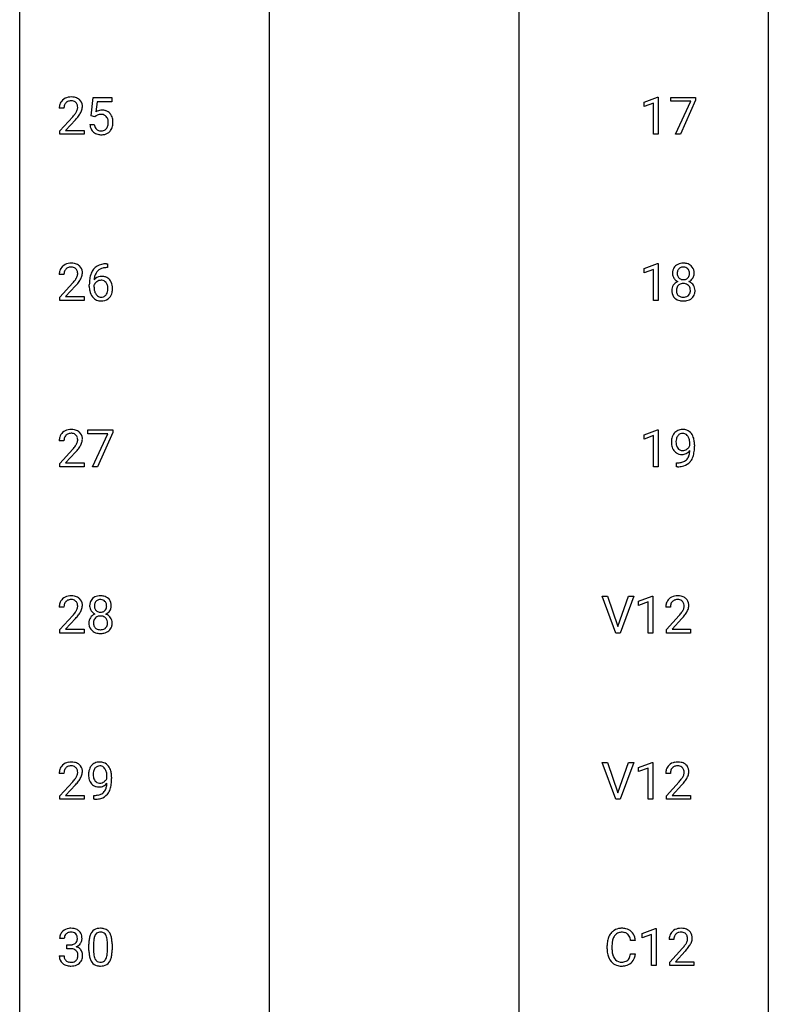
# Model space of a CAD drawing. Extents: x 3 to 27, y -3 to 241.
# Drawn here: x 3 to 27, y 56 to 88 of the extents above; entities that cross this region are included whole.
import ezdxf

# ---------------------------------------------------------------- set-up
doc = ezdxf.new("R2010")
doc.units = 0
doc.layers.add('DEFAULT_255_1_234', color=255, linetype='CONTINUOUS')
doc.layers.add('DEFAULT_255_2_778', color=255, linetype='CONTINUOUS')

msp = doc.modelspace()

# ---------------------------------------------------------------- linework, layer by layer
at = {"layer": 'DEFAULT_255_1_234'}
for p, q in [((5.052, 84.602), (5.112, 85.185)), ((5.112, 85.185), (5.711, 85.185)), ((5.238, 85.047), (5.202, 84.729)), ((5.711, 85.047), (5.238, 85.047)), ((5.711, 85.185), (5.711, 85.047)), ((22.641, 85.031), (23.067, 85.19)), ((22.641, 84.896), (22.641, 85.031)), ((22.941, 85.006), (22.641, 84.896)), ((22.941, 84.015), (22.941, 85.006)), ((23.067, 85.19), (23.09, 85.19)), ((23.09, 85.19), (23.09, 84.015)), ((23.49, 85.063), (23.49, 85.185)), ((23.49, 85.185), (24.28, 85.185)), ((24.123, 85.063), (23.49, 85.063)), ((23.64, 84.015), (24.123, 85.063)), ((24.28, 85.101), (23.796, 84.015)), ((24.28, 85.185), (24.28, 85.101)), ((4.186, 84.84), (4.038, 84.84)), ((4.06, 84.122), (4.465, 84.572)), ((4.553, 84.476), (4.239, 84.137)), ((5.011, 84.323), (5.151, 84.323)), ((5.171, 84.571), (5.052, 84.602)), ((5.211, 84.603), (5.171, 84.571)), ((4.06, 84.015), (4.06, 84.122)), ((4.827, 84.015), (4.06, 84.015)), ((4.239, 84.137), (4.827, 84.137)), ((4.827, 84.137), (4.827, 84.015)), ((23.09, 84.015), (22.941, 84.015)), ((23.796, 84.015), (23.64, 84.015)), ((5.567, 79.768), (5.54, 79.768)), ((5.541, 79.894), (5.567, 79.894)), ((5.567, 79.894), (5.567, 79.768)), ((22.641, 79.739), (23.067, 79.899)), ((22.641, 79.604), (22.641, 79.739)), ((22.941, 79.714), (22.641, 79.604)), ((22.941, 78.724), (22.941, 79.714)), ((23.067, 79.899), (23.09, 79.899)), ((23.09, 79.899), (23.09, 78.724)), ((4.186, 79.549), (4.038, 79.549)), ((4.06, 78.831), (4.465, 79.28)), ((4.553, 79.185), (4.239, 78.845)), ((4.993, 79.169), (4.993, 79.226)), ((5.142, 79.206), (5.142, 79.152)), ((4.06, 78.724), (4.06, 78.831)), ((4.827, 78.724), (4.06, 78.724)), ((4.239, 78.845), (4.827, 78.845)), ((4.827, 78.845), (4.827, 78.724)), ((23.09, 78.724), (22.941, 78.724)), ((4.949, 74.479), (4.949, 74.602)), ((4.949, 74.602), (5.739, 74.602)), ((5.739, 74.602), (5.739, 74.518)), ((22.641, 74.447), (23.067, 74.607)), ((23.067, 74.607), (23.09, 74.607)), ((23.09, 74.607), (23.09, 73.432)), ((5.582, 74.479), (4.949, 74.479)), ((5.099, 73.432), (5.582, 74.479)), ((5.739, 74.518), (5.255, 73.432)), ((22.641, 74.312), (22.641, 74.447)), ((22.941, 74.422), (22.641, 74.312)), ((22.941, 73.432), (22.941, 74.422)), ((4.186, 74.257), (4.038, 74.257)), ((4.06, 73.539), (4.465, 73.989)), ((24.096, 74.105), (24.096, 74.165)), ((24.244, 74.134), (24.244, 74.091)), ((4.553, 73.893), (4.239, 73.553)), ((4.06, 73.432), (4.06, 73.539)), ((4.827, 73.432), (4.06, 73.432)), ((4.239, 73.553), (4.827, 73.553)), ((4.827, 73.553), (4.827, 73.432)), ((5.255, 73.432), (5.099, 73.432)), ((23.09, 73.432), (22.941, 73.432)), ((23.673, 73.431), (23.673, 73.557)), ((23.673, 73.557), (23.704, 73.557)), ((23.702, 73.431), (23.673, 73.431)), ((21.74, 68.14), (21.307, 69.31)), ((21.307, 69.31), (21.475, 69.31)), ((21.475, 69.31), (21.807, 68.345)), ((21.807, 68.345), (22.141, 69.31)), ((22.31, 69.31), (21.876, 68.14)), ((22.141, 69.31), (22.31, 69.31)), ((22.467, 69.156), (22.893, 69.315)), ((22.893, 69.315), (22.916, 69.315)), ((22.916, 69.315), (22.916, 68.14)), ((4.186, 68.965), (4.038, 68.965)), ((22.467, 69.021), (22.467, 69.156)), ((22.767, 69.131), (22.467, 69.021)), ((22.767, 68.14), (22.767, 69.131)), ((23.478, 68.965), (23.329, 68.965)), ((4.06, 68.247), (4.465, 68.697)), ((23.352, 68.247), (23.757, 68.697)), ((4.553, 68.601), (4.239, 68.262)), ((23.844, 68.601), (23.531, 68.262)), ((4.06, 68.14), (4.06, 68.247)), ((4.827, 68.14), (4.06, 68.14)), ((4.239, 68.262), (4.827, 68.262)), ((4.827, 68.262), (4.827, 68.14)), ((21.876, 68.14), (21.74, 68.14)), ((22.916, 68.14), (22.767, 68.14)), ((23.352, 68.14), (23.352, 68.247)), ((24.118, 68.14), (23.352, 68.14)), ((23.531, 68.262), (24.118, 68.262)), ((24.118, 68.262), (24.118, 68.14)), ((21.74, 62.849), (21.307, 64.018)), ((21.307, 64.018), (21.475, 64.018)), ((21.475, 64.018), (21.807, 63.054)), ((21.807, 63.054), (22.141, 64.018)), ((22.31, 64.018), (21.876, 62.849)), ((22.141, 64.018), (22.31, 64.018)), ((22.467, 63.864), (22.893, 64.024)), ((22.893, 64.024), (22.916, 64.024)), ((22.916, 64.024), (22.916, 62.849)), ((4.186, 63.674), (4.038, 63.674)), ((22.467, 63.729), (22.467, 63.864)), ((22.767, 63.839), (22.467, 63.729)), ((22.767, 62.849), (22.767, 63.839)), ((23.478, 63.674), (23.329, 63.674)), ((4.06, 62.956), (4.465, 63.405)), ((4.553, 63.31), (4.239, 62.97)), ((5.554, 63.522), (5.554, 63.581)), ((5.703, 63.551), (5.703, 63.507)), ((23.352, 62.956), (23.757, 63.405)), ((23.844, 63.31), (23.531, 62.97)), ((4.06, 62.849), (4.06, 62.956)), ((4.827, 62.849), (4.06, 62.849)), ((4.239, 62.97), (4.827, 62.97)), ((4.827, 62.97), (4.827, 62.849)), ((5.132, 62.848), (5.132, 62.973)), ((5.132, 62.973), (5.163, 62.973)), ((5.161, 62.848), (5.132, 62.848)), ((21.876, 62.849), (21.74, 62.849)), ((22.916, 62.849), (22.767, 62.849)), ((23.352, 62.849), (23.352, 62.956)), ((24.118, 62.849), (23.352, 62.849)), ((23.531, 62.97), (24.118, 62.97)), ((24.118, 62.97), (24.118, 62.849)), ((22.576, 58.572), (23.001, 58.732)), ((23.001, 58.732), (23.025, 58.732)), ((23.025, 58.732), (23.025, 57.557)), ((4.198, 58.42), (4.049, 58.42)), ((22.364, 58.351), (22.209, 58.351)), ((22.576, 58.437), (22.576, 58.572)), ((22.875, 58.547), (22.576, 58.437)), ((22.875, 57.557), (22.875, 58.547)), ((23.586, 58.382), (23.437, 58.382)), ((4.276, 58.093), (4.276, 58.214)), ((4.276, 58.214), (4.388, 58.214)), ((4.388, 58.093), (4.276, 58.093)), ((4.979, 58.036), (4.979, 58.234)), ((5.128, 58.27), (5.128, 58.033)), ((5.569, 58.016), (5.569, 58.259)), ((5.717, 58.249), (5.717, 58.056)), ((21.464, 58.087), (21.464, 58.2)), ((21.619, 58.196), (21.619, 58.082)), ((23.46, 57.664), (23.865, 58.114)), ((23.952, 58.018), (23.639, 57.678)), ((4.039, 57.866), (4.188, 57.866)), ((22.209, 57.928), (22.364, 57.928)), ((23.46, 57.557), (23.46, 57.664)), ((23.639, 57.678), (24.226, 57.678)), ((24.226, 57.678), (24.226, 57.557)), ((23.025, 57.557), (22.875, 57.557)), ((24.226, 57.557), (23.46, 57.557))]:
    msp.add_line(p, q, dxfattribs=at)
for centre, radius, start, end in [((4.445, 84.844), 0.407, 163.2879, 180.5582), ((4.365, 84.866), 0.324, 133.4541, 162.947), ((4.382, 84.847), 0.35, 100.7869, 133.4384), ((4.398, 84.872), 0.208, 136.1757, 166.3675), ((4.386, 84.882), 0.192, 129.7279, 135.7542), ((4.393, 84.869), 0.207, 102.1739, 129.2062), ((4.417, 84.692), 0.508, 89.6605, 101.3704), ((4.418, 84.766), 0.313, 89.5461, 102.5419), ((4.424, 84.699), 0.502, 78.2171, 90.413), ((4.421, 84.82), 0.259, 82.1602, 90.1506), ((4.434, 84.894), 0.184, 43.4415, 83.1661), ((4.459, 84.861), 0.336, 55.9268, 78.4889), ((4.427, 84.886), 0.195, 16.1715, 43.5284), ((4.376, 84.872), 0.248, 359.4866, 15.934), ((4.479, 84.895), 0.297, 47.9292, 55.4054), ((4.489, 84.905), 0.283, 4.3348, 48.0561), ((4.38, 84.888), 0.393, 359.9252, 5.5968), ((4.585, 84.84), 0.398, 178.4382, 180.0084), ((4.498, 84.845), 0.312, 165.9093, 178.8684), ((3.116, 85.765), 1.801, 318.5132, 320.7828), ((3.645, 85.335), 1.119, 320.7373, 323.9737), ((4.037, 85.051), 0.635, 323.8962, 328.6421), ((4.242, 84.924), 0.395, 328.8299, 331.7899), ((4.341, 84.873), 0.282, 331.4255, 352.9365), ((3.753, 85.254), 1.115, 319.6473, 327.0958), ((4.355, 84.87), 0.269, 353.2249, 0.0169), ((4.151, 84.998), 0.641, 326.9135, 338.3505), ((4.422, 84.894), 0.35, 337.8914, 358.9968), ((5.388, 84.411), 0.368, 93.7182, 120.2539), ((5.318, 84.463), 0.176, 114.1951, 127.3641), ((5.341, 84.409), 0.235, 98.9831, 113.8909), ((5.361, 84.286), 0.36, 89.6805, 99.1614), ((5.363, 84.353), 0.293, 84.6958, 90.0676), ((5.397, 84.33), 0.449, 89.966, 94.2496), ((5.376, 84.434), 0.211, 41.785, 85.9893), ((5.401, 84.389), 0.39, 73.8043, 90.5586), ((5.425, 84.475), 0.302, 41.3071, 73.543), ((5.383, 84.439), 0.356, 13.5076, 41.2174), ((3.369, 85.57), 1.611, 317.2587, 319.9046), ((5.458, 84.362), 0.449, 184.9247, 194.4976), ((5.477, 84.365), 0.329, 187.3601, 198.6733), ((5.353, 84.415), 0.241, 12.649, 41.6081), ((5.239, 84.376), 0.358, 344.2412, 356.7357), ((5.247, 84.389), 0.35, 359.5577, 12.9535), ((5.114, 84.386), 0.483, 356.3549, 0.05), ((5.219, 84.396), 0.526, 1.1331, 13.8829), ((5.206, 84.384), 0.54, 347.8572, 0.4293), ((5.078, 84.388), 0.667, 359.9919, 1.5443), ((5.334, 84.325), 0.32, 193.7537, 228.5271), ((5.342, 84.337), 0.334, 228.9024, 256.3314), ((5.372, 84.329), 0.218, 198.4452, 217.7945), ((5.343, 84.308), 0.182, 218.2887, 228.5612), ((5.353, 84.321), 0.198, 228.9655, 258.1235), ((5.372, 84.457), 0.458, 256.2427, 270.4486), ((5.373, 84.409), 0.288, 257.7258, 270.4014), ((5.378, 84.365), 0.244, 269.4204, 286.4209), ((5.379, 84.478), 0.479, 269.577, 282.4215), ((5.392, 84.311), 0.188, 286.7251, 320.6004), ((5.416, 84.323), 0.319, 281.8396, 316.5458), ((5.354, 84.342), 0.237, 320.6713, 344.5442), ((5.41, 84.326), 0.326, 316.8171, 323.1493), ((5.381, 84.344), 0.36, 323.673, 348.1673), ((4.417, 79.401), 0.508, 89.6605, 101.3704), ((4.424, 79.407), 0.502, 78.2171, 90.413), ((23.887, 79.445), 0.464, 89.6733, 101.2449), ((23.894, 79.463), 0.446, 76.2877, 90.4586), ((4.445, 79.553), 0.407, 163.2879, 180.5582), ((4.365, 79.575), 0.324, 133.4541, 162.947), ((4.382, 79.556), 0.35, 100.7869, 133.4384), ((4.498, 79.553), 0.312, 165.9093, 178.8684), ((4.398, 79.58), 0.208, 136.1757, 166.3675), ((4.386, 79.59), 0.192, 129.7279, 135.7542), ((4.393, 79.578), 0.207, 102.1739, 129.2062), ((4.418, 79.474), 0.313, 89.5461, 102.5419), ((4.421, 79.528), 0.259, 82.1602, 90.1506), ((4.434, 79.602), 0.184, 43.4415, 83.1661), ((4.459, 79.569), 0.336, 55.9268, 78.4889), ((4.427, 79.594), 0.195, 16.1715, 43.5284), ((4.376, 79.58), 0.248, 359.4866, 15.934), ((4.479, 79.603), 0.297, 47.9292, 55.4054), ((4.489, 79.613), 0.283, 4.3348, 48.0561), ((4.422, 79.602), 0.35, 337.8914, 358.9968), ((4.38, 79.596), 0.393, 359.9252, 5.5968), ((5.545, 79.389), 0.53, 141.4298, 157.8541), ((5.481, 79.434), 0.451, 102.8716, 140.8565), ((5.523, 79.402), 0.369, 134.5303, 161.6211), ((5.506, 79.413), 0.35, 104.2855, 133.8629), ((5.545, 79.19), 0.703, 90.3778, 103.5869), ((5.545, 79.268), 0.5, 90.6001, 104.5147), ((23.918, 79.591), 0.373, 164.6186, 180.5292), ((23.828, 79.616), 0.28, 132.2454, 164.5092), ((23.857, 79.583), 0.323, 100.7053, 132.1387), ((23.959, 79.587), 0.265, 168.3802, 180.3602), ((23.876, 79.606), 0.18, 135.3053, 168.9882), ((23.874, 79.608), 0.178, 105.923, 135.1663), ((23.888, 79.557), 0.23, 89.4776, 105.7298), ((23.89, 79.539), 0.248, 86.9834, 90.02), ((23.897, 79.601), 0.186, 44.3959, 88.2499), ((23.924, 79.585), 0.321, 47.824, 76.4267), ((23.899, 79.6), 0.185, 16.3252, 44.7913), ((23.852, 79.588), 0.234, 359.479, 16.0679), ((23.946, 79.611), 0.286, 6.9169, 47.6261), ((23.828, 79.589), 0.407, 359.842, 7.9694), ((4.585, 79.549), 0.398, 178.4382, 180.0084), ((3.116, 80.473), 1.801, 318.5132, 320.7828), ((3.645, 80.043), 1.119, 320.7373, 323.9737), ((4.037, 79.759), 0.635, 323.8962, 328.6421), ((4.242, 79.633), 0.395, 328.8299, 331.7899), ((4.341, 79.581), 0.282, 331.4255, 352.9365), ((3.753, 79.962), 1.115, 319.6473, 327.0958), ((4.355, 79.578), 0.269, 353.2249, 0.0169), ((4.151, 79.707), 0.641, 326.9135, 338.3505), ((6.206, 79.232), 1.213, 171.4525, 180.3159), ((5.766, 79.301), 0.768, 157.9803, 171.6247), ((5.374, 79.186), 0.303, 95.8331, 138.9955), ((5.829, 79.324), 0.687, 173.7811, 174.9255), ((5.688, 79.343), 0.545, 161.285, 174.2077), ((5.376, 79.115), 0.252, 124.9745, 144.8959), ((5.371, 79.13), 0.237, 89.8751, 126.2072), ((5.396, 79.058), 0.433, 89.8754, 97.0544), ((5.372, 79.132), 0.235, 85.0141, 90.0513), ((5.379, 79.182), 0.184, 36.8251, 85.7416), ((5.401, 79.141), 0.349, 71.6408, 90.624), ((5.416, 79.197), 0.292, 39.6368, 71.019), ((5.337, 79.144), 0.241, 32.3035, 38.0827), ((5.352, 79.142), 0.376, 10.6587, 39.9044), ((23.877, 79.588), 0.332, 179.9993, 181.1655), ((23.819, 79.583), 0.274, 180.4317, 213.2714), ((23.832, 79.031), 0.318, 115.5538, 145.6416), ((23.839, 79.596), 0.297, 213.3439, 222.6271), ((23.851, 79.61), 0.315, 222.9548, 244.1372), ((23.936, 79.583), 0.242, 179.503, 194.9127), ((23.866, 78.97), 0.387, 113.2438, 116.2055), ((23.878, 79.568), 0.182, 194.9722, 224.1944), ((23.875, 79.566), 0.178, 224.2961, 262.0157), ((23.889, 79.639), 0.253, 261.125, 270.196), ((23.892, 79.62), 0.234, 269.4826, 285.0988), ((23.908, 79.562), 0.174, 285.1586, 315.9485), ((23.899, 79.57), 0.186, 316.0413, 351.9163), ((23.901, 79.656), 0.369, 296.0902, 297.3618), ((23.927, 79.001), 0.352, 47.9009, 67.1947), ((23.93, 79.608), 0.312, 296.7586, 325.7537), ((23.825, 79.585), 0.261, 351.1057, 0.1937), ((23.969, 79.581), 0.265, 325.8412, 338.4796), ((23.952, 79.585), 0.282, 338.8764, 0.5166), ((3.369, 80.278), 1.611, 317.2587, 319.9046), ((5.647, 79.164), 0.655, 179.6345, 191.7836), ((5.454, 79.121), 0.456, 191.4116, 218.6078), ((5.358, 79.129), 0.23, 145.2975, 160.266), ((5.666, 79.149), 0.523, 179.6514, 190.2856), ((5.496, 79.117), 0.351, 190.0945, 207.5098), ((5.32, 79.063), 0.261, 322.6008, 346.5182), ((5.306, 79.127), 0.276, 11.0482, 31.8146), ((5.204, 79.092), 0.38, 346.2582, 358.7742), ((5.178, 79.101), 0.407, 359.6214, 11.2839), ((5.103, 79.098), 0.482, 358.3755, 0.0098), ((5.36, 79.061), 0.367, 318.141, 347.6119), ((5.193, 79.101), 0.539, 347.2487, 0.4369), ((5.197, 79.108), 0.535, 359.6826, 11.1326), ((23.816, 79.043), 0.298, 145.6796, 180.626), ((23.933, 79.039), 0.415, 179.9315, 185.3255), ((23.817, 79.021), 0.298, 184.0104, 228.5072), ((23.954, 79.043), 0.287, 171.2652, 180.1859), ((23.937, 79.04), 0.27, 179.5155, 193.6467), ((23.873, 79.059), 0.205, 135.3399, 172.1044), ((23.855, 79.019), 0.186, 193.3541, 225.8257), ((23.868, 79.063), 0.199, 104.8856, 135.2448), ((23.886, 78.996), 0.268, 89.4959, 104.858), ((23.889, 78.973), 0.291, 82.2615, 90.144), ((23.903, 79.053), 0.21, 45.3029, 83.1921), ((23.909, 79.058), 0.203, 17.2923, 45.4627), ((23.921, 79.023), 0.19, 314.2553, 350.1693), ((23.862, 79.045), 0.251, 359.4454, 16.9256), ((23.836, 79.041), 0.277, 349.4146, 0.2931), ((23.947, 79.026), 0.32, 35.2362, 47.5514), ((23.973, 79.043), 0.289, 359.276, 35.4014), ((23.898, 79.036), 0.364, 343.1295, 0.5777), ((5.366, 79.047), 0.341, 218.1665, 245.8781), ((5.44, 79.09), 0.288, 207.9583, 216.3251), ((5.406, 79.062), 0.245, 215.7661, 232.5457), ((5.365, 79.062), 0.354, 246.914, 270.7437), ((5.367, 79.013), 0.183, 232.8005, 270.6606), ((5.372, 79.05), 0.219, 269.3554, 288.4744), ((5.37, 79.164), 0.457, 269.8874, 276.7918), ((5.393, 79.034), 0.325, 275.6342, 317.8248), ((5.381, 79.015), 0.183, 289.1833, 322.9684), ((23.848, 79.058), 0.346, 228.7554, 257.8484), ((23.86, 79.027), 0.194, 226.418, 255.8554), ((23.886, 79.219), 0.511, 257.4584, 270.4287), ((23.885, 79.12), 0.291, 255.4656, 268.7986), ((23.89, 79.204), 0.375, 268.3465, 270.0105), ((23.892, 79.136), 0.307, 269.5759, 282.0823), ((23.893, 79.219), 0.511, 269.6193, 281.979), ((23.915, 79.036), 0.205, 281.7523, 306.6056), ((23.929, 79.063), 0.352, 281.5474, 310.917), ((23.925, 79.02), 0.186, 307.135, 314.0278), ((23.971, 79.016), 0.288, 310.8497, 342.7448), ((4.382, 74.264), 0.35, 100.7869, 133.4384), ((4.417, 74.109), 0.508, 89.6605, 101.3704), ((4.424, 74.115), 0.502, 78.2171, 90.413), ((4.459, 74.278), 0.336, 55.9268, 78.4889), ((23.855, 74.275), 0.341, 96.8456, 120.9882), ((23.87, 74.182), 0.436, 89.887, 97.2803), ((23.875, 74.245), 0.372, 70.6506, 90.6749), ((23.888, 74.297), 0.319, 36.7493, 69.822), ((4.445, 74.261), 0.407, 163.2879, 180.5582), ((4.365, 74.283), 0.324, 133.4541, 162.947), ((4.585, 74.257), 0.398, 178.4382, 180.0084), ((4.498, 74.262), 0.312, 165.9093, 178.8684), ((4.398, 74.289), 0.208, 136.1757, 166.3675), ((4.386, 74.298), 0.192, 129.7279, 135.7542), ((4.393, 74.286), 0.207, 102.1739, 129.2062), ((4.418, 74.183), 0.313, 89.5461, 102.5419), ((4.421, 74.237), 0.259, 82.1602, 90.1506), ((4.434, 74.31), 0.184, 43.4415, 83.1661), ((4.427, 74.303), 0.195, 16.1715, 43.5284), ((4.376, 74.289), 0.248, 359.4866, 15.934), ((4.355, 74.287), 0.269, 353.2249, 0.0169), ((4.479, 74.312), 0.297, 47.9292, 55.4054), ((4.489, 74.322), 0.283, 4.3348, 48.0561), ((4.422, 74.31), 0.35, 337.8914, 358.9968), ((4.38, 74.305), 0.393, 359.9252, 5.5968), ((24.039, 74.216), 0.531, 166.7586, 180.3201), ((23.955, 74.234), 0.444, 154.6955, 166.568), ((23.869, 74.277), 0.349, 136.3324, 155.0871), ((23.841, 74.301), 0.312, 121.2367, 135.9681), ((24.04, 74.227), 0.385, 166.11, 178.6654), ((23.922, 74.257), 0.263, 142.1021, 166.3836), ((23.867, 74.302), 0.193, 112.9382, 142.5321), ((23.869, 74.288), 0.206, 89.2729, 111.914), ((23.874, 74.318), 0.176, 50.3851, 90.6706), ((23.829, 74.265), 0.246, 34.125, 50.307), ((23.78, 74.228), 0.307, 27.2015, 34.6829), ((23.72, 74.2), 0.372, 9.943, 26.77), ((23.788, 74.219), 0.446, 15.3959, 37.084), ((23.575, 74.157), 0.668, 3.9489, 15.6799), ((3.116, 75.182), 1.801, 318.5132, 320.7828), ((3.645, 74.751), 1.119, 320.7373, 323.9737), ((4.037, 74.467), 0.635, 323.8962, 328.6421), ((4.242, 74.341), 0.395, 328.8299, 331.7899), ((4.341, 74.29), 0.282, 331.4255, 352.9365), ((3.753, 74.671), 1.115, 319.6473, 327.0958), ((4.151, 74.415), 0.641, 326.9135, 338.3505), ((24.063, 74.212), 0.555, 179.9652, 184.3014), ((23.972, 74.203), 0.464, 183.9376, 204.1276), ((23.904, 74.174), 0.39, 204.3448, 209.0454), ((23.841, 74.135), 0.315, 208.4727, 236.2135), ((24.144, 74.221), 0.49, 178.2632, 180.0111), ((24.064, 74.218), 0.41, 179.6162, 191.8787), ((23.942, 74.191), 0.285, 191.6192, 215.2972), ((23.923, 74.18), 0.262, 215.732, 216.5355), ((23.869, 74.136), 0.193, 215.7487, 239.9728), ((23.862, 74.131), 0.185, 241.065, 269.281), ((23.866, 74.176), 0.229, 269.9447, 306.8249), ((23.842, 74.218), 0.278, 305.5072, 327.0773), ((23.854, 74.208), 0.263, 327.4105, 336.8402), ((23.545, 74.168), 0.551, 359.6634, 10.1175), ((22.875, 74.084), 1.37, 352.8366, 0.2783), ((23.335, 74.135), 0.909, 359.9292, 4.2665), ((3.369, 74.987), 1.611, 317.2587, 319.9046), ((23.825, 74.114), 0.289, 236.4718, 254.3541), ((23.839, 74.17), 0.347, 254.5999, 270.418), ((23.842, 74.17), 0.347, 269.9966, 270.79), ((23.845, 74.124), 0.301, 270.2633, 297.3852), ((23.866, 74.18), 0.234, 268.4063, 270.0071), ((23.778, 73.876), 0.306, 299.5068, 313.1201), ((23.816, 74.18), 0.364, 297.4037, 320.0168), ((23.781, 73.868), 0.298, 313.8526, 338.5989), ((23.618, 73.934), 0.474, 338.2524, 351.2431), ((23.377, 73.975), 0.718, 350.941, 357.6692), ((23.725, 73.907), 0.497, 322.8578, 342.1528), ((23.403, 74.015), 0.836, 341.836, 352.9884), ((23.689, 74.335), 0.904, 270.8207, 273.4013), ((23.698, 74.153), 0.597, 270.6215, 281.4063), ((23.708, 74.11), 0.678, 272.9282, 286.4923), ((23.741, 73.948), 0.387, 281.1853, 299.0621), ((23.781, 73.879), 0.436, 285.9541, 318.8878), ((23.812, 73.848), 0.392, 319.3343, 322.0999), ((4.382, 68.972), 0.35, 100.7869, 133.4384), ((4.417, 68.817), 0.508, 89.6605, 101.3704), ((4.424, 68.824), 0.502, 78.2171, 90.413), ((4.459, 68.986), 0.336, 55.9268, 78.4889), ((4.479, 69.02), 0.297, 47.9292, 55.4054), ((5.316, 69), 0.323, 100.7053, 132.1387), ((5.346, 68.862), 0.464, 89.6733, 101.2449), ((5.352, 68.879), 0.446, 76.2877, 90.4586), ((5.383, 69.002), 0.321, 47.824, 76.4267), ((23.674, 68.972), 0.35, 100.7869, 133.4384), ((23.709, 68.817), 0.508, 89.6605, 101.3704), ((23.715, 68.824), 0.502, 78.2171, 90.413), ((23.751, 68.986), 0.336, 55.9268, 78.4889), ((23.77, 69.02), 0.297, 47.9292, 55.4054), ((4.445, 68.969), 0.407, 163.2879, 180.5582), ((4.365, 68.991), 0.324, 133.4541, 162.947), ((4.585, 68.965), 0.398, 178.4382, 180.0084), ((4.498, 68.97), 0.312, 165.9093, 178.8684), ((4.398, 68.997), 0.208, 136.1757, 166.3675), ((4.386, 69.007), 0.192, 129.7279, 135.7542), ((4.393, 68.994), 0.207, 102.1739, 129.2062), ((4.418, 68.891), 0.313, 89.5461, 102.5419), ((4.421, 68.945), 0.259, 82.1602, 90.1506), ((4.434, 69.019), 0.184, 43.4415, 83.1661), ((4.427, 69.011), 0.195, 16.1715, 43.5284), ((4.341, 68.998), 0.282, 331.4255, 352.9365), ((4.376, 68.997), 0.248, 359.4866, 15.934), ((4.355, 68.995), 0.269, 353.2249, 0.0169), ((4.489, 69.03), 0.283, 4.3348, 48.0561), ((4.422, 69.019), 0.35, 337.8914, 358.9968), ((4.38, 69.013), 0.393, 359.9252, 5.5968), ((5.377, 69.008), 0.373, 164.6186, 180.5292), ((5.336, 69.005), 0.332, 179.9993, 181.1655), ((5.278, 69), 0.274, 180.4317, 213.2714), ((5.287, 69.032), 0.28, 132.2454, 164.5092), ((5.418, 69.004), 0.265, 168.3802, 180.3602), ((5.395, 69), 0.242, 179.503, 194.9127), ((5.335, 69.023), 0.18, 135.3053, 168.9882), ((5.333, 69.024), 0.178, 105.923, 135.1663), ((5.347, 68.974), 0.23, 89.4776, 105.7298), ((5.349, 68.956), 0.248, 86.9834, 90.02), ((5.356, 69.017), 0.186, 44.3959, 88.2499), ((5.358, 69.017), 0.185, 16.3252, 44.7913), ((5.357, 68.987), 0.186, 316.0413, 351.9163), ((5.31, 69.004), 0.234, 359.479, 16.0679), ((5.284, 69.001), 0.261, 351.1057, 0.1937), ((5.405, 69.028), 0.286, 6.9169, 47.6261), ((5.411, 69.002), 0.282, 338.8764, 0.5166), ((5.286, 69.006), 0.407, 359.842, 7.9694), ((23.736, 68.969), 0.407, 163.2879, 180.5582), ((23.656, 68.991), 0.324, 133.4541, 162.947), ((23.79, 68.97), 0.312, 165.9093, 178.8684), ((23.876, 68.965), 0.398, 178.4382, 180.0084), ((23.689, 68.997), 0.208, 136.1757, 166.3675), ((23.677, 69.007), 0.192, 129.7279, 135.7542), ((23.685, 68.994), 0.207, 102.1739, 129.2062), ((23.709, 68.891), 0.313, 89.5461, 102.5419), ((23.712, 68.945), 0.259, 82.1602, 90.1506), ((23.726, 69.019), 0.184, 43.4415, 83.1661), ((23.718, 69.011), 0.195, 16.1715, 43.5284), ((23.633, 68.998), 0.282, 331.4255, 352.9365), ((23.667, 68.997), 0.248, 359.4866, 15.934), ((23.646, 68.995), 0.269, 353.2249, 0.0169), ((23.781, 69.03), 0.283, 4.3348, 48.0561), ((23.714, 69.019), 0.35, 337.8914, 358.9968), ((23.671, 69.013), 0.393, 359.9252, 5.5968), ((3.116, 69.89), 1.801, 318.5132, 320.7828), ((3.645, 69.46), 1.119, 320.7373, 323.9737), ((4.037, 69.176), 0.635, 323.8962, 328.6421), ((3.369, 69.695), 1.611, 317.2587, 319.9046), ((4.242, 69.049), 0.395, 328.8299, 331.7899), ((3.753, 69.379), 1.115, 319.6473, 327.0958), ((4.151, 69.123), 0.641, 326.9135, 338.3505), ((5.274, 68.459), 0.298, 145.6796, 180.626), ((5.291, 68.448), 0.318, 115.5538, 145.6416), ((5.297, 69.013), 0.297, 213.3439, 222.6271), ((5.31, 69.027), 0.315, 222.9548, 244.1372), ((5.325, 68.387), 0.387, 113.2438, 116.2055), ((5.336, 68.985), 0.182, 194.9722, 224.1944), ((5.327, 68.48), 0.199, 104.8856, 135.2448), ((5.334, 68.982), 0.178, 224.2961, 262.0157), ((5.345, 68.413), 0.268, 89.4959, 104.858), ((5.348, 69.056), 0.253, 261.125, 270.196), ((5.348, 68.39), 0.291, 82.2615, 90.144), ((5.351, 69.037), 0.234, 269.4826, 285.0988), ((5.362, 68.47), 0.21, 45.3029, 83.1921), ((5.366, 68.979), 0.174, 285.1586, 315.9485), ((5.36, 69.073), 0.369, 296.0902, 297.3618), ((5.386, 68.418), 0.352, 47.9009, 67.1947), ((5.389, 69.025), 0.312, 296.7586, 325.7537), ((5.405, 68.442), 0.32, 35.2362, 47.5514), ((5.428, 68.998), 0.265, 325.8412, 338.4796), ((5.432, 68.46), 0.289, 359.276, 35.4014), ((22.408, 69.89), 1.801, 318.5132, 320.7828), ((22.936, 69.46), 1.119, 320.7373, 323.9737), ((23.328, 69.176), 0.635, 323.8962, 328.6421), ((22.661, 69.695), 1.611, 317.2587, 319.9046), ((23.533, 69.049), 0.395, 328.8299, 331.7899), ((23.044, 69.379), 1.115, 319.6473, 327.0958), ((23.442, 69.123), 0.641, 326.9135, 338.3505), ((5.392, 68.456), 0.415, 179.9315, 185.3255), ((5.276, 68.438), 0.298, 184.0104, 228.5072), ((5.413, 68.46), 0.287, 171.2652, 180.1859), ((5.396, 68.457), 0.27, 179.5155, 193.6467), ((5.332, 68.476), 0.205, 135.3399, 172.1044), ((5.314, 68.436), 0.186, 193.3541, 225.8257), ((5.368, 68.475), 0.203, 17.2923, 45.4627), ((5.38, 68.439), 0.19, 314.2553, 350.1693), ((5.321, 68.462), 0.251, 359.4454, 16.9256), ((5.295, 68.458), 0.277, 349.4146, 0.2931), ((5.43, 68.432), 0.288, 310.8497, 342.7448), ((5.357, 68.452), 0.364, 343.1295, 0.5777), ((5.307, 68.475), 0.346, 228.7554, 257.8484), ((5.318, 68.443), 0.194, 226.418, 255.8554), ((5.345, 68.635), 0.511, 257.4584, 270.4287), ((5.344, 68.537), 0.291, 255.4656, 268.7986), ((5.349, 68.621), 0.375, 268.3465, 270.0105), ((5.351, 68.552), 0.307, 269.5759, 282.0823), ((5.352, 68.635), 0.511, 269.6193, 281.979), ((5.373, 68.453), 0.205, 281.7523, 306.6056), ((5.388, 68.48), 0.352, 281.5474, 310.917), ((5.383, 68.437), 0.186, 307.135, 314.0278), ((4.365, 63.7), 0.324, 133.4541, 162.947), ((4.382, 63.681), 0.35, 100.7869, 133.4384), ((4.417, 63.526), 0.508, 89.6605, 101.3704), ((4.424, 63.532), 0.502, 78.2171, 90.413), ((4.459, 63.694), 0.336, 55.9268, 78.4889), ((4.479, 63.728), 0.297, 47.9292, 55.4054), ((4.489, 63.738), 0.283, 4.3348, 48.0561), ((5.328, 63.694), 0.349, 136.3324, 155.0871), ((5.3, 63.718), 0.312, 121.2367, 135.9681), ((5.314, 63.692), 0.341, 96.8456, 120.9882), ((5.329, 63.598), 0.436, 89.887, 97.2803), ((5.334, 63.662), 0.372, 70.6506, 90.6749), ((5.347, 63.713), 0.319, 36.7493, 69.822), ((23.656, 63.7), 0.324, 133.4541, 162.947), ((23.674, 63.681), 0.35, 100.7869, 133.4384), ((23.709, 63.526), 0.508, 89.6605, 101.3704), ((23.715, 63.532), 0.502, 78.2171, 90.413), ((23.751, 63.694), 0.336, 55.9268, 78.4889), ((23.77, 63.728), 0.297, 47.9292, 55.4054), ((23.781, 63.738), 0.283, 4.3348, 48.0561), ((4.445, 63.678), 0.407, 163.2879, 180.5582), ((4.585, 63.674), 0.398, 178.4382, 180.0084), ((4.498, 63.678), 0.312, 165.9093, 178.8684), ((4.398, 63.705), 0.208, 136.1757, 166.3675), ((4.386, 63.715), 0.192, 129.7279, 135.7542), ((4.393, 63.703), 0.207, 102.1739, 129.2062), ((4.418, 63.599), 0.313, 89.5461, 102.5419), ((4.421, 63.653), 0.259, 82.1602, 90.1506), ((4.434, 63.727), 0.184, 43.4415, 83.1661), ((4.427, 63.719), 0.195, 16.1715, 43.5284), ((4.341, 63.706), 0.282, 331.4255, 352.9365), ((4.376, 63.705), 0.248, 359.4866, 15.934), ((4.355, 63.703), 0.269, 353.2249, 0.0169), ((4.422, 63.727), 0.35, 337.8914, 358.9968), ((4.38, 63.721), 0.393, 359.9252, 5.5968), ((5.498, 63.632), 0.531, 166.7586, 180.3201), ((5.522, 63.629), 0.555, 179.9652, 184.3014), ((5.413, 63.651), 0.444, 154.6955, 166.568), ((5.603, 63.638), 0.49, 178.2632, 180.0111), ((5.523, 63.635), 0.41, 179.6162, 191.8787), ((5.498, 63.643), 0.385, 166.11, 178.6654), ((5.38, 63.674), 0.263, 142.1021, 166.3836), ((5.326, 63.718), 0.193, 112.9382, 142.5321), ((5.328, 63.704), 0.206, 89.2729, 111.914), ((5.332, 63.735), 0.176, 50.3851, 90.6706), ((5.288, 63.681), 0.246, 34.125, 50.307), ((5.239, 63.644), 0.307, 27.2015, 34.6829), ((5.179, 63.617), 0.372, 9.943, 26.77), ((5.004, 63.584), 0.551, 359.6634, 10.1175), ((5.247, 63.635), 0.446, 15.3959, 37.084), ((5.034, 63.573), 0.668, 3.9489, 15.6799), ((4.794, 63.552), 0.909, 359.9292, 4.2665), ((23.736, 63.678), 0.407, 163.2879, 180.5582), ((23.79, 63.678), 0.312, 165.9093, 178.8684), ((23.876, 63.674), 0.398, 178.4382, 180.0084), ((23.689, 63.705), 0.208, 136.1757, 166.3675), ((23.677, 63.715), 0.192, 129.7279, 135.7542), ((23.685, 63.703), 0.207, 102.1739, 129.2062), ((23.709, 63.599), 0.313, 89.5461, 102.5419), ((23.712, 63.653), 0.259, 82.1602, 90.1506), ((23.726, 63.727), 0.184, 43.4415, 83.1661), ((23.718, 63.719), 0.195, 16.1715, 43.5284), ((23.633, 63.706), 0.282, 331.4255, 352.9365), ((23.667, 63.705), 0.248, 359.4866, 15.934), ((23.646, 63.703), 0.269, 353.2249, 0.0169), ((23.714, 63.727), 0.35, 337.8914, 358.9968), ((23.671, 63.721), 0.393, 359.9252, 5.5968), ((3.116, 64.598), 1.801, 318.5132, 320.7828), ((3.645, 64.168), 1.119, 320.7373, 323.9737), ((4.037, 63.884), 0.635, 323.8962, 328.6421), ((3.369, 64.403), 1.611, 317.2587, 319.9046), ((4.242, 63.758), 0.395, 328.8299, 331.7899), ((3.753, 64.087), 1.115, 319.6473, 327.0958), ((4.151, 63.832), 0.641, 326.9135, 338.3505), ((5.431, 63.619), 0.464, 183.9376, 204.1276), ((5.363, 63.59), 0.39, 204.3448, 209.0454), ((5.299, 63.551), 0.315, 208.4727, 236.2135), ((5.401, 63.608), 0.285, 191.6192, 215.2972), ((5.381, 63.596), 0.262, 215.732, 216.5355), ((5.327, 63.553), 0.193, 215.7487, 239.9728), ((5.32, 63.548), 0.185, 241.065, 269.281), ((5.325, 63.597), 0.234, 268.4063, 270.0071), ((5.325, 63.592), 0.229, 269.9447, 306.8249), ((5.275, 63.596), 0.364, 297.4037, 320.0168), ((5.301, 63.634), 0.278, 305.5072, 327.0773), ((5.313, 63.625), 0.263, 327.4105, 336.8402), ((4.836, 63.392), 0.718, 350.941, 357.6692), ((4.862, 63.432), 0.836, 341.836, 352.9884), ((4.333, 63.501), 1.37, 352.8366, 0.2783), ((22.408, 64.598), 1.801, 318.5132, 320.7828), ((22.936, 64.168), 1.119, 320.7373, 323.9737), ((23.328, 63.884), 0.635, 323.8962, 328.6421), ((22.661, 64.403), 1.611, 317.2587, 319.9046), ((23.533, 63.758), 0.395, 328.8299, 331.7899), ((23.044, 64.087), 1.115, 319.6473, 327.0958), ((23.442, 63.832), 0.641, 326.9135, 338.3505), ((5.284, 63.53), 0.289, 236.4718, 254.3541), ((5.298, 63.587), 0.347, 254.5999, 270.418), ((5.2, 63.364), 0.387, 281.1853, 299.0621), ((5.301, 63.587), 0.347, 269.9966, 270.79), ((5.304, 63.541), 0.301, 270.2633, 297.3852), ((5.239, 63.296), 0.436, 285.9541, 318.8878), ((5.237, 63.292), 0.306, 299.5068, 313.1201), ((5.239, 63.284), 0.298, 313.8526, 338.5989), ((5.077, 63.351), 0.474, 338.2524, 351.2431), ((5.27, 63.265), 0.392, 319.3343, 322.0999), ((5.184, 63.323), 0.497, 322.8578, 342.1528), ((5.148, 63.752), 0.904, 270.8207, 273.4013), ((5.157, 63.57), 0.597, 270.6215, 281.4063), ((5.167, 63.527), 0.678, 272.9282, 286.4923), ((4.355, 58.421), 0.307, 131.5745, 154.4798), ((4.386, 58.389), 0.352, 96.9875, 131.9691), ((4.387, 58.427), 0.191, 103.2932, 133.5619), ((4.408, 58.265), 0.478, 89.8596, 97.7825), ((4.407, 58.347), 0.273, 89.5325, 103.5319), ((4.413, 58.238), 0.504, 78.3655, 90.4132), ((4.413, 58.32), 0.301, 76.1117, 90.7026), ((4.451, 58.458), 0.157, 13.9577, 77.6713), ((4.448, 58.404), 0.334, 56.6229, 78.6387), ((4.47, 58.442), 0.291, 47.0254, 56.0854), ((4.472, 58.446), 0.287, 10.9208, 46.7778), ((5.431, 58.374), 0.437, 148.7922, 164.5684), ((5.336, 58.427), 0.328, 144.5884, 148.1176), ((5.302, 58.451), 0.286, 101.6441, 144.5142), ((5.327, 58.45), 0.168, 105.7981, 149.7388), ((5.344, 58.282), 0.46, 89.5284, 102.582), ((5.345, 58.383), 0.237, 89.3807, 105.6763), ((5.352, 58.278), 0.464, 77.0438, 90.5081), ((5.349, 58.357), 0.263, 81.106, 90.2185), ((5.367, 58.446), 0.173, 30.7408, 82.4657), ((5.392, 58.442), 0.295, 48.2779, 77.4995), ((5.399, 58.455), 0.281, 36.3142, 47.6306), ((5.313, 58.397), 0.386, 18.2932, 35.6769), ((21.944, 58.292), 0.464, 136.7831, 155.2473), ((21.905, 58.325), 0.413, 121.7633, 136.4281), ((21.918, 58.3), 0.441, 95.646, 121.5491), ((21.917, 58.347), 0.267, 109.2998, 143.3038), ((21.931, 58.295), 0.32, 89.3452, 108.5745), ((21.934, 58.189), 0.553, 89.9242, 96.1378), ((21.939, 58.201), 0.541, 76.6779, 90.4563), ((21.935, 58.178), 0.438, 87.3815, 90.0241), ((21.942, 58.283), 0.332, 74.7009, 87.8124), ((21.973, 58.391), 0.221, 47.4372, 75.0698), ((21.978, 58.36), 0.378, 47.4858, 76.9287), ((21.964, 58.35), 0.395, 16.5424, 46.8933), ((23.764, 58.408), 0.324, 133.4541, 162.947), ((23.782, 58.389), 0.35, 100.7869, 133.4384), ((23.793, 58.411), 0.207, 102.1739, 129.2062), ((23.817, 58.234), 0.508, 89.6605, 101.3704), ((23.817, 58.308), 0.313, 89.5461, 102.5419), ((23.823, 58.24), 0.502, 78.2171, 90.413), ((23.82, 58.362), 0.259, 82.1602, 90.1506), ((23.834, 58.435), 0.184, 43.4415, 83.1661), ((23.859, 58.403), 0.336, 55.9268, 78.4889), ((23.878, 58.437), 0.297, 47.9292, 55.4054), ((23.889, 58.447), 0.283, 4.3348, 48.0561), ((4.359, 58.424), 0.31, 155.3484, 180.7485), ((4.455, 58.42), 0.257, 172.5097, 180.1367), ((4.382, 58.433), 0.183, 133.8349, 173.5344), ((4.435, 58.402), 0.177, 311.7324, 354.2802), ((4.317, 58.419), 0.297, 359.1805, 15.0453), ((4.363, 58.414), 0.251, 353.0938, 0.1181), ((4.454, 58.444), 0.315, 325.2334, 332.8746), ((4.519, 58.413), 0.243, 332.355, 359.7179), ((4.335, 58.414), 0.427, 359.6364, 11.6087), ((6.174, 58.239), 1.195, 173.7676, 180.2316), ((5.722, 58.29), 0.74, 164.3059, 173.9002), ((6.276, 58.26), 1.148, 177.8632, 179.5044), ((5.973, 58.275), 0.844, 172.0259, 178.0703), ((5.642, 58.322), 0.511, 163.3763, 172.1411), ((5.433, 58.386), 0.292, 149.4209, 163.6286), ((5.314, 58.411), 0.236, 24.2871, 31.3936), ((5.197, 58.362), 0.363, 12.0806, 23.8174), ((4.922, 58.3), 0.646, 4.8362, 12.2905), ((4.501, 58.263), 1.068, 359.809, 4.9408), ((5.058, 58.31), 0.654, 8.0247, 18.5605), ((4.642, 58.248), 1.075, 1.1274, 8.1718), ((22.241, 58.203), 0.777, 169.5837, 180.2758), ((22.057, 58.237), 0.59, 155.0366, 169.6003), ((22.189, 58.226), 0.568, 162.9374, 174.6209), ((21.993, 58.288), 0.363, 143.0753, 163.1917), ((21.968, 58.391), 0.224, 27.8167, 46.4008), ((21.858, 58.332), 0.349, 15.7653, 27.9411), ((21.659, 58.274), 0.556, 7.8892, 15.9239), ((21.803, 58.297), 0.564, 5.4072, 17.0365), ((23.844, 58.386), 0.407, 163.2879, 180.5582), ((23.898, 58.387), 0.312, 165.9093, 178.8684), ((23.984, 58.382), 0.398, 178.4382, 180.0084), ((23.797, 58.414), 0.208, 136.1757, 166.3675), ((23.785, 58.423), 0.192, 129.7279, 135.7542), ((23.826, 58.428), 0.195, 16.1715, 43.5284), ((23.741, 58.415), 0.282, 331.4255, 352.9365), ((23.775, 58.414), 0.248, 359.4866, 15.934), ((23.754, 58.412), 0.269, 353.2249, 0.0169), ((23.551, 58.54), 0.641, 326.9135, 338.3505), ((23.822, 58.435), 0.35, 337.8914, 358.9968), ((23.779, 58.43), 0.393, 359.9252, 5.5968), ((4.385, 58.553), 0.339, 270.492, 281.8952), ((4.383, 57.637), 0.456, 84.0193, 89.3331), ((4.399, 57.773), 0.319, 71.901, 84.3554), ((4.409, 58.443), 0.226, 281.6692, 301.2943), ((4.435, 57.88), 0.207, 49.5089, 72.1836), ((4.426, 58.412), 0.191, 301.7833, 311.7545), ((4.453, 57.904), 0.176, 12.9498, 48.7551), ((4.442, 58.486), 0.357, 292.5402, 293.6925), ((4.481, 57.841), 0.331, 57.6435, 72.8625), ((4.469, 58.433), 0.297, 292.9802, 325.2392), ((4.516, 57.898), 0.263, 36.7249, 57.4698), ((4.515, 57.9), 0.263, 8.0545, 36.3561), ((6.332, 58.053), 1.353, 180.7449, 181.151), ((6.052, 58.043), 1.072, 180.8976, 188.0056), ((6.168, 58.029), 1.04, 179.7996, 185.246), ((4.706, 58.014), 0.862, 351.8069, 357.7959), ((4.383, 58.031), 1.186, 357.5872, 359.2678), ((4.493, 58.051), 1.225, 353.8442, 0.2288), ((4.318, 58.235), 1.399, 0.5424, 1.3863), ((22.426, 58.087), 0.962, 179.9919, 181.5394), ((22.219, 58.076), 0.755, 181.1219, 193.8756), ((22.451, 58.198), 0.832, 174.342, 180.143), ((22.358, 58.078), 0.739, 179.6818, 189.1505), ((22.516, 59.307), 1.801, 318.5132, 320.7828), ((23.044, 58.876), 1.119, 320.7373, 323.9737), ((23.436, 58.592), 0.635, 323.8962, 328.6421), ((22.769, 59.112), 1.611, 317.2587, 319.9046), ((23.641, 58.466), 0.395, 328.8299, 331.7899), ((23.152, 58.796), 1.115, 319.6473, 327.0958), ((4.435, 57.865), 0.396, 179.9755, 183.2323), ((4.331, 57.852), 0.291, 181.8183, 229.6455), ((4.417, 57.863), 0.229, 179.4465, 196.2869), ((4.369, 57.85), 0.179, 196.5661, 227.7059), ((4.385, 57.868), 0.203, 227.7652, 257.8763), ((4.408, 57.963), 0.3, 257.4584, 270.4266), ((4.412, 57.992), 0.329, 269.5962, 280.8789), ((4.435, 57.877), 0.212, 280.6346, 299.8596), ((4.454, 57.841), 0.171, 300.3576, 314.5518), ((4.446, 57.847), 0.182, 315.0728, 345.0431), ((4.354, 57.874), 0.278, 344.5987, 357.927), ((4.366, 57.882), 0.265, 359.5048, 13.424), ((4.264, 57.88), 0.367, 357.4749, 0.0231), ((4.48, 57.855), 0.297, 311.636, 343.7652), ((4.391, 57.879), 0.389, 343.983, 0.5572), ((4.429, 57.884), 0.351, 359.8321, 8.587), ((5.656, 57.986), 0.673, 187.8816, 198.2347), ((5.407, 57.902), 0.41, 197.9694, 215.2624), ((5.305, 57.833), 0.287, 215.8618, 257.2789), ((5.764, 57.991), 0.634, 185.1412, 193.008), ((5.5, 57.928), 0.363, 192.7898, 205.2508), ((5.395, 57.881), 0.248, 205.8005, 211.2538), ((5.343, 57.846), 0.185, 210.379, 238.4008), ((5.341, 57.851), 0.188, 239.6521, 265.9794), ((5.349, 57.918), 0.256, 265.1315, 270.0603), ((5.352, 57.886), 0.224, 269.3315, 287.2178), ((5.366, 57.836), 0.171, 287.7958, 329.0809), ((5.393, 57.833), 0.288, 280.5801, 324.9173), ((5.27, 57.895), 0.284, 328.6635, 343.3325), ((5.053, 57.963), 0.512, 343.0499, 351.9393), ((5.355, 57.86), 0.334, 324.9352, 328.616), ((5.256, 57.914), 0.447, 329.2804, 344.7473), ((4.957, 57.999), 0.758, 344.4935, 353.9765), ((21.982, 58.014), 0.51, 193.548, 219.5757), ((21.899, 57.944), 0.401, 219.3627, 250.0612), ((22.108, 58.037), 0.486, 188.9911, 203.5773), ((22, 57.992), 0.369, 203.9077, 215.1312), ((21.908, 57.92), 0.252, 213.9072, 263.8849), ((21.92, 57.999), 0.332, 263.1759, 270.1031), ((21.924, 58.123), 0.456, 269.672, 279.0609), ((21.95, 57.962), 0.293, 278.875, 293.6347), ((21.982, 57.887), 0.211, 293.8553, 310.0519), ((21.983, 57.881), 0.206, 311.0647, 332.0108), ((21.864, 57.946), 0.342, 331.6589, 343.2879), ((21.657, 58.01), 0.558, 343.1446, 351.0106), ((21.503, 58.038), 0.715, 350.7157, 351.1602), ((21.973, 57.929), 0.384, 311.4559, 340.4422), ((21.816, 57.988), 0.551, 340.1774, 353.7814), ((4.372, 57.899), 0.354, 229.4223, 256.8556), ((4.406, 58.037), 0.496, 256.6829, 270.4412), ((4.412, 58.042), 0.5, 269.7286, 280.3856), ((4.442, 57.898), 0.354, 279.783, 311.6256), ((5.345, 57.988), 0.447, 256.6229, 270.5104), ((5.353, 58), 0.459, 269.5977, 281.6734), ((21.916, 58.008), 0.467, 250.7885, 270.6489), ((21.921, 58.268), 0.727, 270.0021, 270.3582), ((21.926, 58.122), 0.581, 269.9359, 282.8096), ((21.97, 57.94), 0.394, 282.4333, 310.7514)]:
    msp.add_arc(centre, radius, start, end, dxfattribs=at)
at = {"layer": 'DEFAULT_255_2_778'}
for p, q in [((2.779, -1.984), (2.779, 239.845)), ((26.591, 239.845), (26.591, -1.984)), ((10.716, 110.993), (10.716, 5.159)), ((18.654, 110.993), (18.654, 10.451))]:
    msp.add_line(p, q, dxfattribs=at)

doc.saveas('drawing.dxf')
